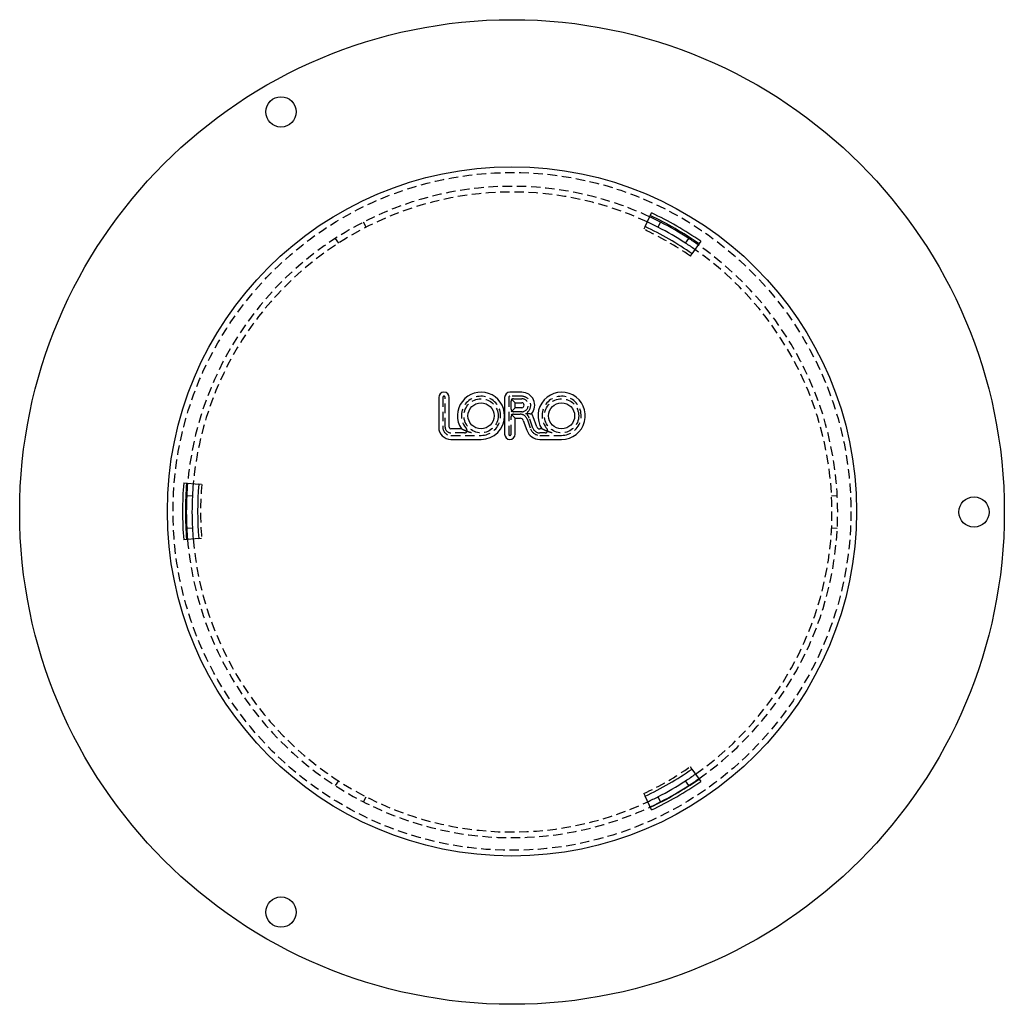
# Model space of a CAD drawing. Extents: x -130 to 130, y -130 to 675.
# Drawn here: x -130 to 130, y -130 to 130 of the extents above; entities that cross this region are included whole.
import ezdxf

# ---------------------------------------------------------------- set-up
doc = ezdxf.new("R2010")
doc.units = 0
doc.header["$LTSCALE"] = 10
doc.linetypes.add('VERDECKT', pattern=[0.375, 0.25, -0.125])
doc.layers.get('0').update_dxf_attribs({"linetype": 'CONTINUOUS'})

# ---------------------------------------------------------------- blocks, each defined once
blk = doc.blocks.new('A$C52DA2CF7')
at = {"color": 3, "linetype": 'CONTINUOUS'}
for p, q in [((35.14, 75.35), (36.83, 78.98)), ((39.23, 76.53), (38.54, 75.2)), ((45.85, 70.98), (46.66, 72.24)), ((49.82, 71.48), (47.53, 68.2)), ((2.57, 31.63), (-0.55, 31.63)), ((-19.36, 30.24), (-19.36, 22.39)), ((-16.57, 22.39), (-16.57, 30.24)), ((-1.95, 30.24), (-1.95, 25.4)), ((0.85, 28.84), (-0.23, 29.91)), ((0.85, 27.55), (0.85, 28.84)), ((0.85, 28.84), (2.57, 28.84)), ((-0.23, 26.47), (0.85, 27.55)), ((2.57, 27.55), (0.85, 27.55)), ((-1.95, 25.4), (-1.95, 20.56)), ((0.85, 24.75), (-0.23, 25.83)), ((0.85, 20.56), (0.85, 24.75)), ((0.85, 24.75), (2.15, 24.75)), ((2.96, 24.19), (3.91, 21.57)), ((6.54, 22.52), (5.58, 25.14)), ((-13.38, 21.96), (-16.14, 21.96)), ((7.9, 21.96), (7.34, 21.96)), ((-16.14, 19.16), (-8.18, 19.16)), ((7.34, 19.16), (13.1, 19.16)), ((-86.69, 7.66), (-82.7, 7.32)), ((-84.39, 4.22), (-85.89, 4.29)), ((-85.89, -4.29), (-84.39, -4.22)), ((-82.7, -6.99), (-86.69, -7.34)), ((47.53, -67.87), (49.82, -71.15)), ((46.66, -72.24), (45.85, -70.98)), ((36.83, -78.65), (35.14, -75.03)), ((38.54, -75.2), (39.23, -76.53))]:
    blk.add_line(p, q, dxfattribs=at)
at = {"color": 1, "linetype": 'VERDECKT'}
for p, q in [((-38.54, 75.2), (-39.23, 76.53)), ((35.14, 75.35), (34.82, 74.67)), ((-46.66, 72.24), (-45.85, 70.98)), ((47.1, 67.58), (47.53, 68.2)), ((-18.29, 30.24), (-18.29, 22.39)), ((-17.64, 22.39), (-17.64, 30.24)), ((-0.87, 30.24), (-0.87, 20.56)), ((2.57, 30.56), (-0.55, 30.56)), ((-0.23, 27.12), (-0.23, 29.27)), ((0.42, 29.91), (2.57, 29.91)), ((2.57, 26.47), (0.42, 26.47)), ((-0.23, 20.56), (-0.23, 25.18)), ((0.42, 25.83), (2.15, 25.83)), ((3.97, 24.56), (4.92, 21.94)), ((5.53, 22.16), (4.57, 24.78)), ((-12.51, 20.88), (-16.14, 20.88)), ((8.78, 20.88), (7.34, 20.88)), ((-16.14, 20.24), (-8.18, 20.24)), ((7.34, 20.24), (13.1, 20.24)), ((-81.95, 7.25), (-82.7, 7.32)), ((85.89, 4.29), (84.39, 4.22)), ((84.39, -4.22), (85.89, -4.29)), ((-82.7, -6.99), (-81.95, -6.93)), ((47.53, -67.87), (47.1, -67.25)), ((-45.85, -70.98), (-46.66, -72.24)), ((-39.23, -76.53), (-38.54, -75.2)), ((34.82, -74.34), (35.14, -75.03))]:
    blk.add_line(p, q, dxfattribs=at)
at = {"color": 3}
for points in [[(3.57, 26.05, 0), (3.57, 26.05, 0), (3.58, 26.05, 0), (3.58, 26.05, 0), (3.59, 26.05, 0), (3.59, 26.05, 0), (3.6, 26.05, 0), (3.6, 26.05, 0), (3.61, 26.05, 0), (3.61, 26.05, 0), (3.61, 26.05, 0), (3.62, 26.04, 0), (3.62, 26.04, 0), (3.63, 26.04, 0), (3.63, 26.04, 0), (3.64, 26.04, 0), (3.64, 26.04, 0), (3.65, 26.04, 0), (3.65, 26.04, 0), (3.66, 26.04, 0), (3.66, 26.04, 0), (3.67, 26.04, 0), (3.67, 26.04, 0), (3.68, 26.04, 0), (3.68, 26.04, 0), (3.69, 26.04, 0), (3.69, 26.04, 0), (3.7, 26.04, 0), (3.7, 26.04, 0), (3.71, 26.04, 0), (3.71, 26.04, 0), (3.72, 26.04, 0), (3.72, 26.04, 0), (3.73, 26.04, 0), (3.73, 26.04, 0), (3.74, 26.04, 0), (3.74, 26.04, 0), (3.75, 26.04, 0), (3.75, 26.04, 0), (3.76, 26.03, 0), (3.76, 26.03, 0), (3.77, 26.03, 0), (3.77, 26.03, 0), (3.78, 26.03, 0), (3.78, 26.03, 0), (3.78, 26.03, 0), (3.79, 26.03, 0), (3.79, 26.03, 0), (3.8, 26.03, 0), (3.8, 26.03, 0), (3.81, 26.03, 0), (3.81, 26.03, 0), (3.82, 26.03, 0), (3.82, 26.03, 0), (3.83, 26.03, 0), (3.83, 26.03, 0), (3.84, 26.03, 0), (3.84, 26.03, 0), (3.85, 26.03, 0), (3.85, 26.03, 0), (3.86, 26.03, 0), (3.86, 26.03, 0), (3.87, 26.03, 0), (3.87, 26.03, 0), (3.88, 26.03, 0), (3.88, 26.03, 0), (3.89, 26.03, 0), (3.89, 26.03, 0), (3.9, 26.03, 0), (3.9, 26.02, 0), (3.91, 26.02, 0), (3.91, 26.02, 0), (3.92, 26.02, 0), (3.92, 26.02, 0), (3.93, 26.02, 0), (3.93, 26.02, 0), (3.93, 26.02, 0), (3.94, 26.02, 0), (3.94, 26.02, 0), (3.95, 26.02, 0), (3.95, 26.02, 0), (3.96, 26.02, 0), (3.96, 26.02, 0), (3.97, 26.02, 0), (3.97, 26.02, 0), (3.98, 26.02, 0), (3.98, 26.02, 0), (3.99, 26.02, 0), (3.99, 26.02, 0), (4, 26.02, 0), (4, 26.02, 0), (4.01, 26.02, 0), (4.01, 26.02, 0), (4.02, 26.02, 0), (4.02, 26.02, 0), (4.03, 26.02, 0), (4.03, 26.02, 0), (4.04, 26.02, 0), (4.04, 26.02, 0), (4.05, 26.02, 0), (4.05, 26.01, 0), (4.06, 26.01, 0), (4.06, 26.01, 0), (4.06, 26.01, 0), (4.07, 26.01, 0), (4.07, 26.01, 0), (4.08, 26.01, 0), (4.08, 26.01, 0), (4.09, 26.01, 0), (4.09, 26.01, 0), (4.1, 26.01, 0), (4.1, 26.01, 0), (4.11, 26.01, 0), (4.11, 26.01, 0), (4.12, 26.01, 0), (4.12, 26.01, 0), (4.13, 26.01, 0), (4.13, 26.01, 0), (4.14, 26.01, 0), (4.14, 26.01, 0), (4.15, 26.01, 0), (4.15, 26.01, 0), (4.16, 26.01, 0), (4.16, 26.01, 0), (4.16, 26.01, 0), (4.17, 26.01, 0), (4.17, 26.01, 0), (4.18, 26.01, 0), (4.18, 26.01, 0), (4.19, 26.01, 0), (4.19, 26.01, 0), (4.2, 26, 0), (4.2, 26, 0), (4.21, 26, 0), (4.21, 26, 0), (4.22, 26, 0), (4.22, 26, 0), (4.23, 26, 0), (4.23, 26, 0), (4.24, 26, 0), (4.24, 26, 0), (4.25, 26, 0), (4.25, 26, 0), (4.25, 26, 0), (4.26, 26, 0), (4.26, 26, 0), (4.27, 26, 0), (4.27, 26, 0), (4.28, 26, 0), (4.28, 26, 0), (4.29, 26, 0), (4.29, 26, 0), (4.3, 26, 0), (4.3, 26, 0), (4.31, 26, 0), (4.31, 26, 0), (4.32, 26, 0), (4.32, 26, 0), (4.32, 26, 0), (4.33, 26, 0), (4.33, 26, 0), (4.34, 26, 0), (4.34, 26, 0), (4.35, 26, 0), (4.35, 25.99, 0), (4.36, 25.99, 0), (4.36, 25.99, 0), (4.37, 25.99, 0), (4.37, 25.99, 0), (4.37, 25.99, 0), (4.38, 25.99, 0), (4.38, 25.99, 0), (4.39, 25.99, 0), (4.39, 25.99, 0), (4.4, 25.99, 0), (4.4, 25.99, 0), (4.41, 25.99, 0), (4.41, 25.99, 0), (4.42, 25.99, 0), (4.42, 25.99, 0), (4.42, 25.99, 0), (4.43, 25.99, 0), (4.43, 25.99, 0), (4.44, 25.99, 0), (4.44, 25.99, 0), (4.45, 25.99, 0), (4.45, 25.99, 0), (4.46, 25.99, 0), (4.46, 25.99, 0), (4.47, 25.99, 0), (4.47, 25.99, 0), (4.47, 25.99, 0), (4.48, 25.99, 0), (4.48, 25.99, 0), (4.49, 25.99, 0), (4.49, 25.99, 0), (4.5, 25.99, 0), (4.5, 25.99, 0), (4.51, 25.99, 0), (4.51, 25.98, 0), (4.51, 25.98, 0), (4.52, 25.98, 0), (4.52, 25.98, 0), (4.53, 25.98, 0), (4.53, 25.98, 0), (4.54, 25.98, 0), (4.54, 25.98, 0), (4.54, 25.98, 0), (4.55, 25.98, 0), (4.55, 25.98, 0), (4.56, 25.98, 0), (4.56, 25.98, 0), (4.57, 25.98, 0), (4.57, 25.98, 0), (4.58, 25.98, 0), (4.58, 25.98, 0), (4.58, 25.98, 0), (4.59, 25.98, 0), (4.59, 25.98, 0), (4.6, 25.98, 0), (4.6, 25.98, 0), (4.61, 25.98, 0), (4.61, 25.98, 0), (4.61, 25.98, 0), (4.62, 25.98, 0), (4.62, 25.98, 0), (4.63, 25.98, 0), (4.63, 25.98, 0), (4.63, 25.98, 0), (4.64, 25.98, 0), (4.64, 25.98, 0), (4.65, 25.98, 0), (4.65, 25.98, 0), (4.66, 25.98, 0), (4.66, 25.98, 0), (4.66, 25.98, 0), (4.67, 25.98, 0), (4.67, 25.97, 0), (4.68, 25.97, 0), (4.68, 25.97, 0), (4.68, 25.97, 0), (4.69, 25.97, 0), (4.69, 25.97, 0), (4.7, 25.97, 0), (4.7, 25.97, 0), (4.7, 25.97, 0), (4.71, 25.97, 0), (4.71, 25.97, 0), (4.72, 25.97, 0), (4.72, 25.97, 0), (4.72, 25.97, 0), (4.73, 25.97, 0), (4.73, 25.97, 0), (4.74, 25.97, 0), (4.74, 25.97, 0), (4.74, 25.97, 0), (4.75, 25.97, 0), (4.75, 25.97, 0), (4.76, 25.97, 0), (4.76, 25.97, 0), (4.76, 25.97, 0), (4.77, 25.97, 0), (4.77, 25.97, 0), (4.78, 25.97, 0), (4.78, 25.97, 0), (4.78, 25.97, 0), (4.79, 25.97, 0), (4.79, 25.97, 0), (4.79, 25.97, 0), (4.8, 25.97, 0), (4.8, 25.97, 0), (4.81, 25.97, 0), (4.81, 25.97, 0), (4.81, 25.97, 0), (4.82, 25.97, 0), (4.82, 25.97, 0), (4.82, 25.97, 0), (4.83, 25.97, 0), (4.83, 25.97, 0), (4.83, 25.96, 0), (4.84, 25.96, 0), (4.84, 25.96, 0), (4.85, 25.96, 0), (4.85, 25.96, 0), (4.85, 25.96, 0), (4.86, 25.96, 0), (4.86, 25.96, 0), (4.86, 25.96, 0), (4.87, 25.96, 0), (4.87, 25.96, 0), (4.87, 25.96, 0), (4.88, 25.96, 0), (4.88, 25.96, 0), (4.88, 25.96, 0), (4.89, 25.96, 0), (4.89, 25.96, 0), (4.89, 25.96, 0), (4.9, 25.96, 0), (4.9, 25.96, 0), (4.9, 25.96, 0), (4.91, 25.96, 0), (4.91, 25.96, 0), (4.91, 25.96, 0), (4.92, 25.96, 0), (4.92, 25.96, 0), (4.92, 25.96, 0), (4.93, 25.96, 0), (4.93, 25.96, 0), (4.93, 25.96, 0), (4.94, 25.96, 0), (4.94, 25.96, 0), (4.94, 25.96, 0), (4.95, 25.96, 0), (4.95, 25.96, 0), (4.95, 25.96, 0), (4.96, 25.96, 0), (4.96, 25.96, 0), (4.96, 25.96, 0), (4.97, 25.96, 0), (4.97, 25.96, 0), (4.97, 25.96, 0), (4.97, 25.96, 0), (4.98, 25.96, 0), (4.98, 25.96, 0), (4.98, 25.96, 0), (4.99, 25.96, 0), (4.99, 25.96, 0), (4.99, 25.96, 0), (4.99, 25.96, 0), (5, 25.96, 0), (5, 25.95, 0), (5, 25.95, 0), (5.01, 25.95, 0), (5.01, 25.95, 0), (5.01, 25.95, 0), (5.01, 25.95, 0), (5.02, 25.95, 0), (5.02, 25.95, 0), (5.02, 25.95, 0), (5.02, 25.95, 0), (5.03, 25.95, 0), (5.03, 25.95, 0), (5.03, 25.95, 0), (5.03, 25.95, 0), (5.04, 25.95, 0), (5.04, 25.95, 0), (5.04, 25.95, 0), (5.04, 25.95, 0), (5.05, 25.95, 0), (5.05, 25.95, 0), (5.05, 25.95, 0), (5.05, 25.95, 0), (5.06, 25.95, 0), (5.06, 25.95, 0), (5.06, 25.95, 0), (5.06, 25.95, 0), (5.07, 25.95, 0), (5.07, 25.95, 0), (5.07, 25.95, 0), (5.07, 25.95, 0), (5.07, 25.95, 0), (5.08, 25.95, 0), (5.08, 25.95, 0), (5.08, 25.95, 0), (5.08, 25.95, 0), (5.09, 25.95, 0), (5.09, 25.95, 0), (5.09, 25.95, 0), (5.09, 25.95, 0), (5.09, 25.95, 0), (5.1, 25.95, 0), (5.1, 25.95, 0), (5.1, 25.95, 0), (5.1, 25.95, 0), (5.1, 25.95, 0), (5.11, 25.95, 0), (5.11, 25.95, 0), (5.11, 25.95, 0), (5.11, 25.95, 0), (5.11, 25.95, 0), (5.11, 25.95, 0), (5.12, 25.95, 0), (5.12, 25.95, 0), (5.12, 25.95, 0), (5.12, 25.95, 0), (5.12, 25.95, 0), (5.12, 25.95, 0), (5.13, 25.95, 0), (5.13, 25.95, 0), (5.13, 25.95, 0), (5.13, 25.95, 0), (5.13, 25.95, 0), (5.13, 25.95, 0), (5.13, 25.95, 0), (5.14, 25.95, 0), (5.14, 25.95, 0), (5.14, 25.95, 0), (5.14, 25.95, 0), (5.14, 25.95, 0), (5.14, 25.95, 0), (5.14, 25.95, 0), (5.14, 25.95, 0), (5.15, 25.95, 0), (5.15, 25.95, 0), (5.15, 25.95, 0), (5.15, 25.95, 0), (5.15, 25.95, 0), (5.15, 25.95, 0), (5.15, 25.95, 0), (5.15, 25.95, 0), (5.15, 25.95, 0), (5.16, 25.95, 0), (5.16, 25.95, 0), (5.16, 25.95, 0), (5.16, 25.95, 0), (5.16, 25.95, 0), (5.16, 25.95, 0), (5.16, 25.95, 0), (5.16, 25.95, 0), (5.16, 25.95, 0), (5.16, 25.95, 0), (5.16, 25.95, 0), (5.16, 25.94, 0), (5.17, 25.94, 0), (5.17, 25.94, 0), (5.17, 25.94, 0), (5.17, 25.94, 0), (5.17, 25.94, 0), (5.17, 25.94, 0), (5.17, 25.94, 0), (5.17, 25.94, 0), (5.17, 25.94, 0), (5.17, 25.94, 0), (5.17, 25.94, 0), (5.17, 25.94, 0), (5.17, 25.94, 0), (5.17, 25.94, 0), (5.17, 25.94, 0), (5.17, 25.94, 0), (5.17, 25.94, 0), (5.17, 25.94, 0), (5.17, 25.94, 0), (5.17, 25.94, 0), (5.17, 25.94, 0), (5.17, 25.94, 0), (5.17, 25.94, 0), (5.17, 25.94, 0), (5.17, 25.94, 0)], [(-10.68, 20.88, 0), (-10.69, 20.89, 0), (-10.7, 20.89, 0), (-10.71, 20.89, 0), (-10.72, 20.89, 0), (-10.73, 20.9, 0), (-10.74, 20.9, 0), (-10.75, 20.9, 0), (-10.76, 20.9, 0), (-10.77, 20.91, 0), (-10.78, 20.91, 0), (-10.79, 20.91, 0), (-10.8, 20.92, 0), (-10.81, 20.92, 0), (-10.82, 20.92, 0), (-10.83, 20.92, 0), (-10.84, 20.93, 0), (-10.85, 20.93, 0), (-10.86, 20.93, 0), (-10.87, 20.93, 0), (-10.88, 20.94, 0), (-10.89, 20.94, 0), (-10.9, 20.94, 0), (-10.91, 20.95, 0), (-10.92, 20.95, 0), (-10.93, 20.95, 0), (-10.94, 20.95, 0), (-10.95, 20.96, 0), (-10.96, 20.96, 0), (-10.97, 20.96, 0), (-10.98, 20.97, 0), (-10.99, 20.97, 0), (-11, 20.97, 0), (-11.01, 20.97, 0), (-11.02, 20.98, 0), (-11.03, 20.98, 0), (-11.04, 20.98, 0), (-11.05, 20.99, 0), (-11.06, 20.99, 0), (-11.07, 20.99, 0), (-11.08, 20.99, 0), (-11.08, 21, 0), (-11.09, 21, 0), (-11.1, 21, 0), (-11.11, 21.01, 0), (-11.12, 21.01, 0), (-11.13, 21.01, 0), (-11.14, 21.01, 0), (-11.15, 21.02, 0), (-11.16, 21.02, 0), (-11.17, 21.02, 0), (-11.18, 21.03, 0), (-11.19, 21.03, 0), (-11.2, 21.03, 0), (-11.21, 21.03, 0), (-11.22, 21.04, 0), (-11.23, 21.04, 0), (-11.24, 21.04, 0), (-11.25, 21.05, 0), (-11.25, 21.05, 0), (-11.26, 21.05, 0), (-11.27, 21.05, 0), (-11.28, 21.06, 0), (-11.29, 21.06, 0), (-11.3, 21.06, 0), (-11.31, 21.07, 0), (-11.32, 21.07, 0), (-11.33, 21.07, 0), (-11.34, 21.08, 0), (-11.35, 21.08, 0), (-11.36, 21.08, 0), (-11.36, 21.08, 0), (-11.37, 21.09, 0), (-11.38, 21.09, 0), (-11.39, 21.09, 0), (-11.4, 21.1, 0), (-11.41, 21.1, 0), (-11.42, 21.1, 0), (-11.43, 21.11, 0), (-11.44, 21.11, 0), (-11.45, 21.11, 0), (-11.45, 21.11, 0), (-11.46, 21.12, 0), (-11.47, 21.12, 0), (-11.48, 21.12, 0), (-11.49, 21.13, 0), (-11.5, 21.13, 0), (-11.51, 21.13, 0), (-11.52, 21.14, 0), (-11.53, 21.14, 0), (-11.53, 21.14, 0), (-11.54, 21.14, 0), (-11.55, 21.15, 0), (-11.56, 21.15, 0), (-11.57, 21.15, 0), (-11.58, 21.16, 0), (-11.59, 21.16, 0), (-11.59, 21.16, 0), (-11.6, 21.17, 0), (-11.61, 21.17, 0), (-11.62, 21.17, 0), (-11.63, 21.18, 0), (-11.64, 21.18, 0), (-11.65, 21.18, 0), (-11.65, 21.18, 0), (-11.66, 21.19, 0), (-11.67, 21.19, 0), (-11.68, 21.19, 0), (-11.69, 21.2, 0), (-11.7, 21.2, 0), (-11.71, 21.2, 0), (-11.71, 21.21, 0), (-11.72, 21.21, 0), (-11.73, 21.21, 0), (-11.74, 21.22, 0), (-11.75, 21.22, 0), (-11.76, 21.22, 0), (-11.76, 21.22, 0), (-11.77, 21.23, 0), (-11.78, 21.23, 0), (-11.79, 21.23, 0), (-11.8, 21.24, 0), (-11.81, 21.24, 0), (-11.81, 21.24, 0), (-11.82, 21.25, 0), (-11.83, 21.25, 0), (-11.84, 21.25, 0), (-11.85, 21.26, 0), (-11.86, 21.26, 0), (-11.86, 21.26, 0), (-11.87, 21.26, 0), (-11.88, 21.27, 0), (-11.89, 21.27, 0), (-11.9, 21.27, 0), (-11.9, 21.28, 0), (-11.91, 21.28, 0), (-11.92, 21.28, 0), (-11.93, 21.29, 0), (-11.94, 21.29, 0), (-11.94, 21.29, 0), (-11.95, 21.3, 0), (-11.96, 21.3, 0), (-11.97, 21.3, 0), (-11.98, 21.3, 0), (-11.98, 21.31, 0), (-11.99, 21.31, 0), (-12, 21.31, 0), (-12.01, 21.32, 0), (-12.01, 21.32, 0), (-12.02, 21.32, 0), (-12.03, 21.33, 0), (-12.04, 21.33, 0), (-12.05, 21.33, 0), (-12.05, 21.34, 0), (-12.06, 21.34, 0), (-12.07, 21.34, 0), (-12.08, 21.35, 0), (-12.08, 21.35, 0), (-12.09, 21.35, 0), (-12.1, 21.35, 0), (-12.11, 21.36, 0), (-12.11, 21.36, 0), (-12.12, 21.36, 0), (-12.13, 21.37, 0), (-12.14, 21.37, 0), (-12.14, 21.37, 0), (-12.15, 21.38, 0), (-12.16, 21.38, 0), (-12.17, 21.38, 0), (-12.17, 21.39, 0), (-12.18, 21.39, 0), (-12.19, 21.39, 0), (-12.2, 21.39, 0), (-12.2, 21.4, 0), (-12.21, 21.4, 0), (-12.22, 21.4, 0), (-12.23, 21.41, 0), (-12.23, 21.41, 0), (-12.24, 21.41, 0), (-12.25, 21.42, 0), (-12.26, 21.42, 0), (-12.26, 21.42, 0), (-12.27, 21.43, 0), (-12.28, 21.43, 0), (-12.28, 21.43, 0), (-12.29, 21.43, 0), (-12.3, 21.44, 0), (-12.31, 21.44, 0), (-12.31, 21.44, 0), (-12.32, 21.45, 0), (-12.33, 21.45, 0), (-12.33, 21.45, 0), (-12.34, 21.46, 0), (-12.35, 21.46, 0), (-12.36, 21.46, 0), (-12.36, 21.46, 0), (-12.37, 21.47, 0), (-12.38, 21.47, 0), (-12.38, 21.47, 0), (-12.39, 21.48, 0), (-12.4, 21.48, 0), (-12.4, 21.48, 0), (-12.41, 21.49, 0), (-12.42, 21.49, 0), (-12.42, 21.49, 0), (-12.43, 21.49, 0), (-12.44, 21.5, 0), (-12.44, 21.5, 0), (-12.45, 21.5, 0), (-12.46, 21.51, 0), (-12.46, 21.51, 0), (-12.47, 21.51, 0), (-12.48, 21.52, 0), (-12.48, 21.52, 0), (-12.49, 21.52, 0), (-12.5, 21.52, 0), (-12.5, 21.53, 0), (-12.51, 21.53, 0), (-12.52, 21.53, 0), (-12.52, 21.54, 0), (-12.53, 21.54, 0), (-12.54, 21.54, 0), (-12.54, 21.54, 0), (-12.55, 21.55, 0), (-12.55, 21.55, 0), (-12.56, 21.55, 0), (-12.57, 21.55, 0), (-12.57, 21.56, 0), (-12.58, 21.56, 0), (-12.58, 21.56, 0), (-12.59, 21.57, 0), (-12.6, 21.57, 0), (-12.6, 21.57, 0), (-12.61, 21.57, 0), (-12.62, 21.58, 0), (-12.62, 21.58, 0), (-12.63, 21.58, 0), (-12.63, 21.59, 0), (-12.64, 21.59, 0), (-12.64, 21.59, 0), (-12.65, 21.59, 0), (-12.66, 21.6, 0), (-12.66, 21.6, 0), (-12.67, 21.6, 0), (-12.67, 21.6, 0), (-12.68, 21.61, 0), (-12.69, 21.61, 0), (-12.69, 21.61, 0), (-12.7, 21.61, 0), (-12.7, 21.62, 0), (-12.71, 21.62, 0), (-12.71, 21.62, 0), (-12.72, 21.63, 0), (-12.72, 21.63, 0), (-12.73, 21.63, 0), (-12.74, 21.63, 0), (-12.74, 21.64, 0), (-12.75, 21.64, 0), (-12.75, 21.64, 0), (-12.76, 21.64, 0), (-12.76, 21.65, 0), (-12.77, 21.65, 0), (-12.77, 21.65, 0), (-12.78, 21.65, 0), (-12.78, 21.66, 0), (-12.79, 21.66, 0), (-12.79, 21.66, 0), (-12.8, 21.66, 0), (-12.8, 21.67, 0), (-12.81, 21.67, 0), (-12.82, 21.67, 0), (-12.82, 21.67, 0), (-12.83, 21.68, 0), (-12.83, 21.68, 0), (-12.84, 21.68, 0), (-12.84, 21.68, 0), (-12.85, 21.69, 0), (-12.85, 21.69, 0), (-12.86, 21.69, 0), (-12.86, 21.69, 0), (-12.87, 21.7, 0), (-12.87, 21.7, 0), (-12.88, 21.7, 0), (-12.88, 21.7, 0), (-12.88, 21.7, 0), (-12.89, 21.71, 0), (-12.89, 21.71, 0), (-12.9, 21.71, 0), (-12.9, 21.71, 0), (-12.91, 21.72, 0), (-12.91, 21.72, 0), (-12.92, 21.72, 0), (-12.92, 21.72, 0), (-12.93, 21.73, 0), (-12.93, 21.73, 0), (-12.94, 21.73, 0), (-12.94, 21.73, 0), (-12.95, 21.73, 0), (-12.95, 21.74, 0), (-12.95, 21.74, 0), (-12.96, 21.74, 0), (-12.96, 21.74, 0), (-12.97, 21.75, 0), (-12.97, 21.75, 0), (-12.98, 21.75, 0), (-12.98, 21.75, 0), (-12.99, 21.75, 0), (-12.99, 21.76, 0), (-12.99, 21.76, 0), (-13, 21.76, 0), (-13, 21.76, 0), (-13.01, 21.76, 0), (-13.01, 21.77, 0), (-13.02, 21.77, 0), (-13.02, 21.77, 0), (-13.02, 21.77, 0), (-13.03, 21.78, 0), (-13.03, 21.78, 0), (-13.04, 21.78, 0), (-13.04, 21.78, 0), (-13.05, 21.78, 0), (-13.05, 21.79, 0), (-13.05, 21.79, 0), (-13.06, 21.79, 0), (-13.06, 21.79, 0), (-13.07, 21.8, 0), (-13.07, 21.8, 0), (-13.08, 21.8, 0), (-13.08, 21.8, 0), (-13.08, 21.8, 0), (-13.09, 21.81, 0), (-13.09, 21.81, 0), (-13.1, 21.81, 0), (-13.1, 21.81, 0), (-13.1, 21.81, 0), (-13.11, 21.82, 0), (-13.11, 21.82, 0), (-13.12, 21.82, 0), (-13.12, 21.82, 0), (-13.12, 21.82, 0), (-13.13, 21.83, 0), (-13.13, 21.83, 0), (-13.14, 21.83, 0), (-13.14, 21.83, 0), (-13.14, 21.83, 0), (-13.15, 21.84, 0), (-13.15, 21.84, 0), (-13.16, 21.84, 0), (-13.16, 21.84, 0), (-13.16, 21.84, 0), (-13.17, 21.85, 0), (-13.17, 21.85, 0), (-13.17, 21.85, 0), (-13.18, 21.85, 0), (-13.18, 21.85, 0), (-13.19, 21.86, 0), (-13.19, 21.86, 0), (-13.19, 21.86, 0), (-13.2, 21.86, 0), (-13.2, 21.86, 0), (-13.2, 21.86, 0), (-13.21, 21.87, 0), (-13.21, 21.87, 0), (-13.21, 21.87, 0), (-13.22, 21.87, 0), (-13.22, 21.87, 0), (-13.22, 21.88, 0), (-13.23, 21.88, 0), (-13.23, 21.88, 0), (-13.23, 21.88, 0), (-13.24, 21.88, 0), (-13.24, 21.88, 0), (-13.24, 21.89, 0), (-13.25, 21.89, 0), (-13.25, 21.89, 0), (-13.25, 21.89, 0), (-13.26, 21.89, 0), (-13.26, 21.89, 0), (-13.26, 21.9, 0), (-13.27, 21.9, 0), (-13.27, 21.9, 0), (-13.27, 21.9, 0), (-13.28, 21.9, 0), (-13.28, 21.9, 0), (-13.28, 21.91, 0), (-13.28, 21.91, 0), (-13.29, 21.91, 0), (-13.29, 21.91, 0), (-13.29, 21.91, 0), (-13.3, 21.91, 0), (-13.3, 21.91, 0), (-13.3, 21.92, 0), (-13.3, 21.92, 0), (-13.31, 21.92, 0), (-13.31, 21.92, 0), (-13.31, 21.92, 0), (-13.31, 21.92, 0), (-13.32, 21.92, 0), (-13.32, 21.93, 0), (-13.32, 21.93, 0), (-13.32, 21.93, 0), (-13.33, 21.93, 0), (-13.33, 21.93, 0), (-13.33, 21.93, 0), (-13.33, 21.93, 0), (-13.33, 21.93, 0), (-13.34, 21.93, 0), (-13.34, 21.94, 0), (-13.34, 21.94, 0), (-13.34, 21.94, 0), (-13.34, 21.94, 0), (-13.35, 21.94, 0), (-13.35, 21.94, 0), (-13.35, 21.94, 0), (-13.35, 21.94, 0), (-13.35, 21.94, 0), (-13.35, 21.94, 0), (-13.36, 21.95, 0), (-13.36, 21.95, 0), (-13.36, 21.95, 0), (-13.36, 21.95, 0), (-13.36, 21.95, 0), (-13.36, 21.95, 0), (-13.37, 21.95, 0), (-13.37, 21.95, 0), (-13.37, 21.95, 0), (-13.37, 21.95, 0), (-13.37, 21.95, 0), (-13.37, 21.95, 0), (-13.37, 21.95, 0), (-13.37, 21.95, 0), (-13.37, 21.95, 0), (-13.37, 21.96, 0), (-13.38, 21.96, 0), (-13.38, 21.96, 0), (-13.38, 21.96, 0), (-13.38, 21.96, 0), (-13.38, 21.96, 0), (-13.38, 21.96, 0), (-13.38, 21.96, 0), (-13.38, 21.96, 0), (-13.38, 21.96, 0), (-13.38, 21.96, 0), (-13.38, 21.96, 0), (-13.38, 21.96, 0), (-13.38, 21.96, 0), (-13.38, 21.96, 0), (-13.38, 21.96, 0)], [(10.61, 20.88, 0), (10.6, 20.89, 0), (10.59, 20.89, 0), (10.58, 20.89, 0), (10.57, 20.89, 0), (10.56, 20.9, 0), (10.55, 20.9, 0), (10.54, 20.9, 0), (10.53, 20.9, 0), (10.51, 20.91, 0), (10.5, 20.91, 0), (10.49, 20.91, 0), (10.48, 20.92, 0), (10.47, 20.92, 0), (10.46, 20.92, 0), (10.45, 20.92, 0), (10.44, 20.93, 0), (10.43, 20.93, 0), (10.42, 20.93, 0), (10.41, 20.93, 0), (10.4, 20.94, 0), (10.39, 20.94, 0), (10.38, 20.94, 0), (10.38, 20.95, 0), (10.37, 20.95, 0), (10.36, 20.95, 0), (10.35, 20.95, 0), (10.34, 20.96, 0), (10.33, 20.96, 0), (10.32, 20.96, 0), (10.31, 20.97, 0), (10.3, 20.97, 0), (10.29, 20.97, 0), (10.28, 20.97, 0), (10.27, 20.98, 0), (10.26, 20.98, 0), (10.25, 20.98, 0), (10.24, 20.99, 0), (10.23, 20.99, 0), (10.22, 20.99, 0), (10.21, 20.99, 0), (10.2, 21, 0), (10.19, 21, 0), (10.18, 21, 0), (10.17, 21.01, 0), (10.16, 21.01, 0), (10.15, 21.01, 0), (10.14, 21.01, 0), (10.13, 21.02, 0), (10.12, 21.02, 0), (10.11, 21.02, 0), (10.11, 21.03, 0), (10.1, 21.03, 0), (10.09, 21.03, 0), (10.08, 21.03, 0), (10.07, 21.04, 0), (10.06, 21.04, 0), (10.05, 21.04, 0), (10.04, 21.05, 0), (10.03, 21.05, 0), (10.02, 21.05, 0), (10.01, 21.05, 0), (10, 21.06, 0), (9.99, 21.06, 0), (9.98, 21.06, 0), (9.98, 21.07, 0), (9.97, 21.07, 0), (9.96, 21.07, 0), (9.95, 21.08, 0), (9.94, 21.08, 0), (9.93, 21.08, 0), (9.92, 21.08, 0), (9.91, 21.09, 0), (9.9, 21.09, 0), (9.89, 21.09, 0), (9.88, 21.1, 0), (9.88, 21.1, 0), (9.87, 21.1, 0), (9.86, 21.11, 0), (9.85, 21.11, 0), (9.84, 21.11, 0), (9.83, 21.11, 0), (9.82, 21.12, 0), (9.81, 21.12, 0), (9.8, 21.12, 0), (9.8, 21.13, 0), (9.79, 21.13, 0), (9.78, 21.13, 0), (9.77, 21.14, 0), (9.76, 21.14, 0), (9.75, 21.14, 0), (9.74, 21.14, 0), (9.73, 21.15, 0), (9.72, 21.15, 0), (9.72, 21.15, 0), (9.71, 21.16, 0), (9.7, 21.16, 0), (9.69, 21.16, 0), (9.68, 21.17, 0), (9.67, 21.17, 0), (9.66, 21.17, 0), (9.66, 21.18, 0), (9.65, 21.18, 0), (9.64, 21.18, 0), (9.63, 21.18, 0), (9.62, 21.19, 0), (9.61, 21.19, 0), (9.6, 21.19, 0), (9.6, 21.2, 0), (9.59, 21.2, 0), (9.58, 21.2, 0), (9.57, 21.21, 0), (9.56, 21.21, 0), (9.55, 21.21, 0), (9.55, 21.22, 0), (9.54, 21.22, 0), (9.53, 21.22, 0), (9.52, 21.22, 0), (9.51, 21.23, 0), (9.5, 21.23, 0), (9.5, 21.23, 0), (9.49, 21.24, 0), (9.48, 21.24, 0), (9.47, 21.24, 0), (9.46, 21.25, 0), (9.45, 21.25, 0), (9.45, 21.25, 0), (9.44, 21.26, 0), (9.43, 21.26, 0), (9.42, 21.26, 0), (9.41, 21.26, 0), (9.41, 21.27, 0), (9.4, 21.27, 0), (9.39, 21.27, 0), (9.38, 21.28, 0), (9.37, 21.28, 0), (9.37, 21.28, 0), (9.36, 21.29, 0), (9.35, 21.29, 0), (9.34, 21.29, 0), (9.33, 21.3, 0), (9.33, 21.3, 0), (9.32, 21.3, 0), (9.31, 21.3, 0), (9.3, 21.31, 0), (9.29, 21.31, 0), (9.29, 21.31, 0), (9.28, 21.32, 0), (9.27, 21.32, 0), (9.26, 21.32, 0), (9.26, 21.33, 0), (9.25, 21.33, 0), (9.24, 21.33, 0), (9.23, 21.34, 0), (9.22, 21.34, 0), (9.22, 21.34, 0), (9.21, 21.35, 0), (9.2, 21.35, 0), (9.19, 21.35, 0), (9.19, 21.35, 0), (9.18, 21.36, 0), (9.17, 21.36, 0), (9.16, 21.36, 0), (9.16, 21.37, 0), (9.15, 21.37, 0), (9.14, 21.37, 0), (9.13, 21.38, 0), (9.13, 21.38, 0), (9.12, 21.38, 0), (9.11, 21.39, 0), (9.1, 21.39, 0), (9.1, 21.39, 0), (9.09, 21.39, 0), (9.08, 21.4, 0), (9.07, 21.4, 0), (9.07, 21.4, 0), (9.06, 21.41, 0), (9.05, 21.41, 0), (9.04, 21.41, 0), (9.04, 21.42, 0), (9.03, 21.42, 0), (9.02, 21.42, 0), (9.01, 21.43, 0), (9.01, 21.43, 0), (9, 21.43, 0), (8.99, 21.43, 0), (8.99, 21.44, 0), (8.98, 21.44, 0), (8.97, 21.44, 0), (8.96, 21.45, 0), (8.96, 21.45, 0), (8.95, 21.45, 0), (8.94, 21.46, 0), (8.94, 21.46, 0), (8.93, 21.46, 0), (8.92, 21.46, 0), (8.92, 21.47, 0), (8.91, 21.47, 0), (8.9, 21.47, 0), (8.89, 21.48, 0), (8.89, 21.48, 0), (8.88, 21.48, 0), (8.87, 21.49, 0), (8.87, 21.49, 0), (8.86, 21.49, 0), (8.85, 21.49, 0), (8.85, 21.5, 0), (8.84, 21.5, 0), (8.83, 21.5, 0), (8.83, 21.51, 0), (8.82, 21.51, 0), (8.81, 21.51, 0), (8.81, 21.52, 0), (8.8, 21.52, 0), (8.79, 21.52, 0), (8.79, 21.52, 0), (8.78, 21.53, 0), (8.78, 21.53, 0), (8.77, 21.53, 0), (8.76, 21.54, 0), (8.76, 21.54, 0), (8.75, 21.54, 0), (8.74, 21.54, 0), (8.74, 21.55, 0), (8.73, 21.55, 0), (8.72, 21.55, 0), (8.72, 21.55, 0), (8.71, 21.56, 0), (8.71, 21.56, 0), (8.7, 21.56, 0), (8.69, 21.57, 0), (8.69, 21.57, 0), (8.68, 21.57, 0), (8.68, 21.57, 0), (8.67, 21.58, 0), (8.66, 21.58, 0), (8.66, 21.58, 0), (8.65, 21.59, 0), (8.65, 21.59, 0), (8.64, 21.59, 0), (8.63, 21.59, 0), (8.63, 21.6, 0), (8.62, 21.6, 0), (8.62, 21.6, 0), (8.61, 21.6, 0), (8.61, 21.61, 0), (8.6, 21.61, 0), (8.59, 21.61, 0), (8.59, 21.61, 0), (8.58, 21.62, 0), (8.58, 21.62, 0), (8.57, 21.62, 0), (8.57, 21.63, 0), (8.56, 21.63, 0), (8.55, 21.63, 0), (8.55, 21.63, 0), (8.54, 21.64, 0), (8.54, 21.64, 0), (8.53, 21.64, 0), (8.53, 21.64, 0), (8.52, 21.65, 0), (8.52, 21.65, 0), (8.51, 21.65, 0), (8.51, 21.65, 0), (8.5, 21.66, 0), (8.5, 21.66, 0), (8.49, 21.66, 0), (8.49, 21.66, 0), (8.48, 21.67, 0), (8.47, 21.67, 0), (8.47, 21.67, 0), (8.46, 21.67, 0), (8.46, 21.68, 0), (8.45, 21.68, 0), (8.45, 21.68, 0), (8.44, 21.68, 0), (8.44, 21.69, 0), (8.43, 21.69, 0), (8.43, 21.69, 0), (8.42, 21.69, 0), (8.42, 21.7, 0), (8.41, 21.7, 0), (8.41, 21.7, 0), (8.41, 21.7, 0), (8.4, 21.7, 0), (8.4, 21.71, 0), (8.39, 21.71, 0), (8.39, 21.71, 0), (8.38, 21.71, 0), (8.38, 21.72, 0), (8.37, 21.72, 0), (8.37, 21.72, 0), (8.36, 21.72, 0), (8.36, 21.73, 0), (8.35, 21.73, 0), (8.35, 21.73, 0), (8.34, 21.73, 0), (8.34, 21.73, 0), (8.34, 21.74, 0), (8.33, 21.74, 0), (8.33, 21.74, 0), (8.32, 21.74, 0), (8.32, 21.75, 0), (8.31, 21.75, 0), (8.31, 21.75, 0), (8.3, 21.75, 0), (8.3, 21.75, 0), (8.3, 21.76, 0), (8.29, 21.76, 0), (8.29, 21.76, 0), (8.28, 21.76, 0), (8.28, 21.76, 0), (8.27, 21.77, 0), (8.27, 21.77, 0), (8.26, 21.77, 0), (8.26, 21.77, 0), (8.26, 21.78, 0), (8.25, 21.78, 0), (8.25, 21.78, 0), (8.24, 21.78, 0), (8.24, 21.78, 0), (8.23, 21.79, 0), (8.23, 21.79, 0), (8.23, 21.79, 0), (8.22, 21.79, 0), (8.22, 21.8, 0), (8.21, 21.8, 0), (8.21, 21.8, 0), (8.21, 21.8, 0), (8.2, 21.8, 0), (8.2, 21.81, 0), (8.19, 21.81, 0), (8.19, 21.81, 0), (8.18, 21.81, 0), (8.18, 21.81, 0), (8.18, 21.82, 0), (8.17, 21.82, 0), (8.17, 21.82, 0), (8.16, 21.82, 0), (8.16, 21.82, 0), (8.16, 21.83, 0), (8.15, 21.83, 0), (8.15, 21.83, 0), (8.14, 21.83, 0), (8.14, 21.83, 0), (8.14, 21.84, 0), (8.13, 21.84, 0), (8.13, 21.84, 0), (8.13, 21.84, 0), (8.12, 21.84, 0), (8.12, 21.85, 0), (8.11, 21.85, 0), (8.11, 21.85, 0), (8.11, 21.85, 0), (8.1, 21.85, 0), (8.1, 21.86, 0), (8.1, 21.86, 0), (8.09, 21.86, 0), (8.09, 21.86, 0), (8.08, 21.86, 0), (8.08, 21.86, 0), (8.08, 21.87, 0), (8.07, 21.87, 0), (8.07, 21.87, 0), (8.07, 21.87, 0), (8.06, 21.87, 0), (8.06, 21.88, 0), (8.06, 21.88, 0), (8.05, 21.88, 0), (8.05, 21.88, 0), (8.05, 21.88, 0), (8.04, 21.88, 0), (8.04, 21.89, 0), (8.04, 21.89, 0), (8.03, 21.89, 0), (8.03, 21.89, 0), (8.03, 21.89, 0), (8.02, 21.89, 0), (8.02, 21.9, 0), (8.02, 21.9, 0), (8.02, 21.9, 0), (8.01, 21.9, 0), (8.01, 21.9, 0), (8.01, 21.9, 0), (8, 21.91, 0), (8, 21.91, 0), (8, 21.91, 0), (8, 21.91, 0), (7.99, 21.91, 0), (7.99, 21.91, 0), (7.99, 21.91, 0), (7.98, 21.92, 0), (7.98, 21.92, 0), (7.98, 21.92, 0), (7.98, 21.92, 0), (7.97, 21.92, 0), (7.97, 21.92, 0), (7.97, 21.92, 0), (7.97, 21.93, 0), (7.96, 21.93, 0), (7.96, 21.93, 0), (7.96, 21.93, 0), (7.96, 21.93, 0), (7.96, 21.93, 0), (7.95, 21.93, 0), (7.95, 21.93, 0), (7.95, 21.93, 0), (7.95, 21.94, 0), (7.94, 21.94, 0), (7.94, 21.94, 0), (7.94, 21.94, 0), (7.94, 21.94, 0), (7.94, 21.94, 0), (7.94, 21.94, 0), (7.93, 21.94, 0), (7.93, 21.94, 0), (7.93, 21.94, 0), (7.93, 21.95, 0), (7.93, 21.95, 0), (7.93, 21.95, 0), (7.92, 21.95, 0), (7.92, 21.95, 0), (7.92, 21.95, 0), (7.92, 21.95, 0), (7.92, 21.95, 0), (7.92, 21.95, 0), (7.92, 21.95, 0), (7.92, 21.95, 0), (7.91, 21.95, 0), (7.91, 21.95, 0), (7.91, 21.95, 0), (7.91, 21.95, 0), (7.91, 21.96, 0), (7.91, 21.96, 0), (7.91, 21.96, 0), (7.91, 21.96, 0), (7.91, 21.96, 0), (7.91, 21.96, 0), (7.91, 21.96, 0), (7.91, 21.96, 0), (7.91, 21.96, 0), (7.91, 21.96, 0), (7.91, 21.96, 0), (7.9, 21.96, 0), (7.9, 21.96, 0), (7.9, 21.96, 0), (7.9, 21.96, 0), (7.9, 21.96, 0)]]:
    blk.add_polyline3d(points, dxfattribs=at)
at = {"color": 3, "linetype": 'CONTINUOUS'}
for centre, radius in [((0, 0), 130), ((-61, 105.66), 4), ((-0.01, 0.16), 91), ((-8.18, 25.4), 3.44), ((13.1, 25.4), 3.44), ((122, 0), 4), ((-61, -105.66), 4)]:
    blk.add_circle(centre, radius, dxfattribs=at)
at = {"color": 1, "linetype": 'VERDECKT'}
for centre, radius in [((-0.01, 0.16), 89.5), ((-8.18, 25.4), 4.51), ((13.1, 25.4), 4.51)]:
    blk.add_circle(centre, radius, dxfattribs=at)
for centre, radius, start, end in [((0, 0), 86, 64.9974, 174.9471), ((0, 0), 84.5, 64.9983, 174.9452), ((-0.01, 0.16), 82.24, 55.055, 64.945), ((0, 0), 86, 305.0017, 55.1231), ((0, 0), 84.5, 305.0027, 55.1243), ((-17.96, 30.24), 0.322, 0, 180), ((-8.18, 25.4), 5.16, 270, 221.8103), ((-0.55, 30.24), 0.322, 90, 180), ((0.42, 29.27), 0.645, 90, 180), ((2.57, 28.19), 2.37, 312.6269, 90), ((2.57, 28.19), 1.72, 270, 90), ((13.1, 25.4), 5.16, 270, 221.8103), ((0.42, 27.12), 0.645, 180, 270), ((4.61, 25.98), 0.645, 132.6269, 220.2862), ((0.42, 25.18), 0.645, 90, 180), ((2.15, 23.89), 1.93, 20, 90), ((2.15, 23.89), 2.58, 20, 40.2862), ((-16.14, 22.39), 2.15, 180, 270), ((-16.14, 22.39), 1.5, 180, 270), ((-12.51, 21.53), 0.645, 270, 41.8103), ((7.34, 22.82), 2.58, 200, 270), ((7.34, 22.82), 1.94, 200, 270), ((8.78, 21.53), 0.645, 270, 41.8103), ((-0.55, 20.56), 0.322, 180, 0), ((-0.01, 0.16), 82.24, 175.055, 184.945), ((0, 0), 86, 184.8359, 295.0948), ((0, 0), 84.5, 184.834, 295.0955), ((-0.01, 0.16), 82.24, 295.055, 304.945)]:
    blk.add_arc(centre, radius, start, end, dxfattribs=at)
at = {"color": 3, "linetype": 'CONTINUOUS'}
for centre, radius, start, end in [((-0.01, 0.16), 86.24, 55.055, 64.945), ((-0.01, 0.16), 87, 55.055, 64.945), ((0, 0), 84.5, 62.8619, 64.9983), ((0, 0), 86, 62.8619, 64.9974), ((0, 0), 86, 57.1381, 62.8619), ((-0.01, 0.16), 83, 55.055, 64.945), ((0, 0), 84.5, 57.1381, 62.8619), ((0, 0), 84.5, 55.1243, 57.1381), ((0, 0), 86, 55.1231, 57.1381), ((-17.96, 30.24), 1.4, 0, 180), ((-8.18, 25.4), 6.23, 0, 213.4854), ((-0.55, 30.24), 1.4, 90, 180), ((2.57, 28.19), 3.44, 319.1819, 90), ((13.1, 25.4), 6.24, 270, 213.4854), ((2.57, 28.19), 0.645, 270, 90), ((-8.18, 25.4), 6.23, 270, 360), ((2.15, 23.89), 0.86, 20, 90), ((2.15, 23.89), 3.65, 20, 34.1431), ((-16.14, 22.39), 3.22, 180, 270), ((-16.14, 22.39), 0.43, 180, 270), ((7.34, 22.82), 3.65, 200, 270), ((7.34, 22.82), 0.86, 200, 270), ((-0.55, 20.56), 1.4, 180, 0), ((-0.01, 0.16), 87, 175.055, 184.945), ((-0.01, 0.16), 86.24, 175.055, 184.945), ((0, 0), 86, 174.9471, 177.1381), ((0, 0), 84.5, 174.9452, 177.1381), ((-0.01, 0.16), 83, 175.055, 184.945), ((0, 0), 86, 177.1381, 182.8619), ((0, 0), 84.5, 177.1381, 182.8619), ((0, 0), 86, 182.8619, 184.8359), ((0, 0), 84.5, 182.8619, 184.834), ((-0.01, 0.16), 83, 295.055, 304.945), ((0, 0), 84.5, 302.8619, 305.0027), ((-0.01, 0.16), 86.24, 295.055, 304.945), ((-0.01, 0.16), 87, 295.055, 304.945), ((0, 0), 84.5, 297.1381, 302.8619), ((0, 0), 86, 297.1381, 302.8619), ((0, 0), 86, 302.8619, 305.0017), ((0, 0), 84.5, 295.0955, 297.1381), ((0, 0), 86, 295.0948, 297.1381)]:
    blk.add_arc(centre, radius, start, end, dxfattribs=at)

msp = doc.modelspace()

# ---------------------------------------------------------------- block references
msp.add_blockref('A$C52DA2CF7', (0, 0))

doc.saveas('drawing.dxf')
